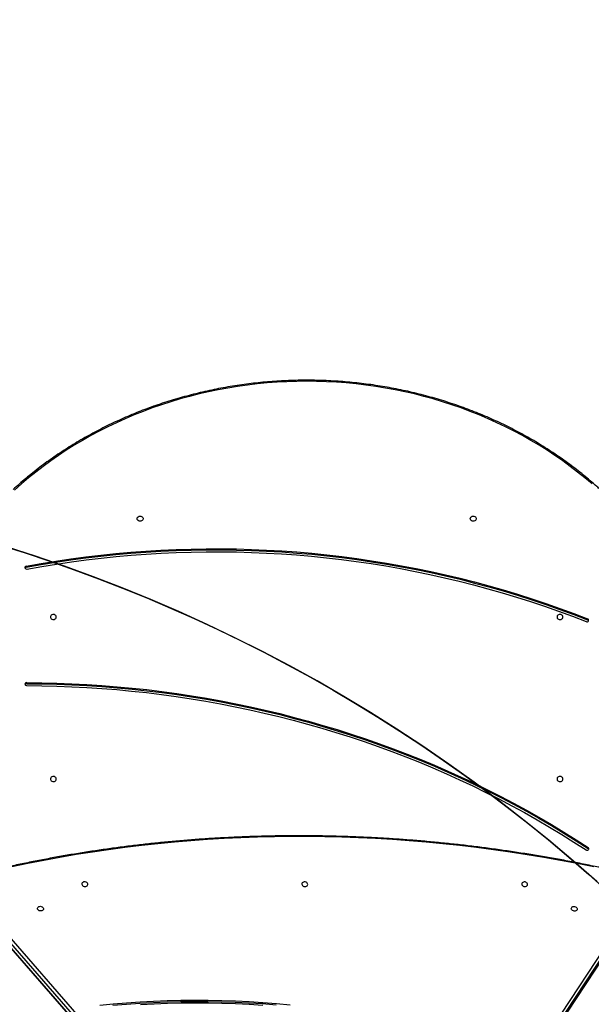
# Model space of a CAD drawing. Units: millimetres. Extents: x 935 to 3060, y 1140 to 2076.
# Drawn here: x 2086 to 2169, y 1619 to 1761 of the extents above; entities that cross this region are included whole.
import ezdxf

# ---------------------------------------------------------------- set-up
doc = ezdxf.new("R2010")
doc.units = ezdxf.units.MM
doc.header["$LTSCALE"] = 200
doc.header["$PDSIZE"] = -1
doc.layers.add('VP-DIM', color=7, linetype='Continuous')
doc.layers.add('VP-HIC', color=6, linetype='Continuous')
doc.layers.add('VP-EQ', color=7, linetype='Continuous', true_color=0x8a3492)
doc.dimstyles.new('ISO-25', dxfattribs={"dimtxt": 2.5, "dimasz": 2.5, "dimexe": 1.25, "dimexo": 0.625, "dimtad": 1, "dimtxsty": 'Standard', "dimcen": 2.5, "dimadec": 0, "dimazin": 0, "dimtfac": 1, "dimtmove": 0, "dimatfit": 3, "dimfxl": 1, "dimarcsym": 0})

# ---------------------------------------------------------------- blocks, each defined once
blk = doc.blocks.new('*D70')
at = {"layer": 'Defpoints', "color": 0}
for p in [(2754.19, 2056.06), (2754.19, 1711.25), (1612.31, 1577)]:
    blk.add_point(p, dxfattribs=at)
at = {"layer": 'VP-DIM', "color": 0, "lineweight": -2}
for p, q in [((1612.31, 1986.06), (1612.31, 2076.06)), ((2754.19, 1986.06), (2754.19, 2076.06)), ((1632.31, 2056.06), (2143.25, 2056.06)), ((2734.19, 2056.06), (2223.25, 2056.06))]:
    blk.add_line(p, q, dxfattribs=at)
at = {"layer": 'VP-DIM', "color": 0}
for points in [[(1632.31, 2059.39), (1632.31, 2052.72), (1612.31, 2056.06)], [(2734.19, 2052.72), (2734.19, 2059.39), (2754.19, 2056.06)]]:
    blk.add_solid(points, dxfattribs=at)
at = {"layer": 'VP-DIM', "color": 0, "insert": (2183.25, 2056.06), "char_height": 20, "attachment_point": 5}
blk.add_mtext('1142', dxfattribs=at)
blk = doc.blocks.new('*D71')
at = {"layer": 'Defpoints', "color": 0}
for p in [(2127.55, 1878.06), (2047.58, 1151.5), (3040.19, 1151.5)]:
    blk.add_point(p, dxfattribs=at)
at = {"layer": 'VP-DIM', "color": 0, "lineweight": -2}
for p, q in [((2970.19, 1878.06), (3060.19, 1878.06)), ((3040.19, 1858.06), (3040.19, 1547.01)), ((3040.19, 1171.5), (3040.19, 1473.67)), ((2970.19, 1151.5), (3060.19, 1151.5))]:
    blk.add_line(p, q, dxfattribs=at)
at = {"layer": 'VP-DIM', "color": 0}
for points in [[(3043.52, 1858.06), (3036.85, 1858.06), (3040.19, 1878.06)], [(3036.85, 1171.5), (3043.52, 1171.5), (3040.19, 1151.5)]]:
    blk.add_solid(points, dxfattribs=at)
at = {"layer": 'VP-DIM', "color": 0, "insert": (3040.19, 1510.34), "char_height": 20, "attachment_point": 5, "rotation": 90}
blk.add_mtext('727', dxfattribs=at)
blk = doc.blocks.new('*D72')
at = {"layer": 'Defpoints', "color": 0}
for p in [(2554.19, 1972.64), (2554.19, 1752.38), (1812.31, 1554.1)]:
    blk.add_point(p, dxfattribs=at)
at = {"layer": 'VP-DIM', "color": 0, "lineweight": -2}
for p, q in [((1812.31, 1902.64), (1812.31, 1992.64)), ((2554.19, 1902.64), (2554.19, 1992.64)), ((1832.31, 1972.64), (2146.58, 1972.64)), ((2534.19, 1972.64), (2219.92, 1972.64))]:
    blk.add_line(p, q, dxfattribs=at)
at = {"layer": 'VP-DIM', "color": 0}
for points in [[(1832.31, 1975.97), (1832.31, 1969.3), (1812.31, 1972.64)], [(2534.19, 1969.3), (2534.19, 1975.97), (2554.19, 1972.64)]]:
    blk.add_solid(points, dxfattribs=at)
at = {"layer": 'VP-DIM', "color": 0, "insert": (2183.25, 1972.64), "char_height": 20, "attachment_point": 5}
blk.add_mtext('742', dxfattribs=at)
blk = doc.blocks.new('*D73')
at = {"layer": 'Defpoints', "color": 0}
for p in [(2283.05, 1908.9), (2119.33, 1355.08), (2937.52, 1355.08)]:
    blk.add_point(p, dxfattribs=at)
at = {"layer": 'VP-DIM', "color": 0, "lineweight": -2}
for p, q in [((2867.52, 1908.9), (2957.52, 1908.9)), ((2937.52, 1888.9), (2937.52, 1668.66)), ((2937.52, 1375.08), (2937.52, 1595.33)), ((2867.52, 1355.08), (2957.52, 1355.08))]:
    blk.add_line(p, q, dxfattribs=at)
at = {"layer": 'VP-DIM', "color": 0}
for points in [[(2940.85, 1888.9), (2934.18, 1888.9), (2937.52, 1908.9)], [(2934.18, 1375.08), (2940.85, 1375.08), (2937.52, 1355.08)]]:
    blk.add_solid(points, dxfattribs=at)
at = {"layer": 'VP-DIM', "color": 0, "insert": (2937.52, 1631.99), "char_height": 20, "attachment_point": 5, "rotation": 90}
blk.add_mtext('554', dxfattribs=at)
blk = doc.blocks.new('1730_1')
at = {"color": 7, "linetype": 'Continuous', "lineweight": 25}
for p, q in [((14878.38, 3810.81), (14878.38, 3810.66)), ((14959.26, 3803.06), (14959.26, 3803.21)), ((14878.44, 3794.03), (14878.44, 3793.88)), ((14959.34, 3770.13), (14959.34, 3770.28)), ((14869.22, 3765.07), (14919.74, 3707.21)), ((14927.79, 3704.22), (14967.79, 3765.04)), ((14868.84, 3764.21), (14919.37, 3706.35)), ((14868.86, 3764.14), (14919.38, 3706.27)), ((14919.47, 3706.9), (14868.94, 3764.76)), ((14927.91, 3703.32), (14967.91, 3764.14)), ((14927.93, 3703.36), (14967.92, 3764.19)), ((14968.02, 3764.74), (14928.03, 3703.91))]:
    blk.add_line(p, q, dxfattribs=at)
at = {"color": 7, "linetype": 'Continuous', "lineweight": 25, "flags": 128}
for points in [[(14959.9, 3822.65), (14958.88, 3823.51), (14957.83, 3824.36), (14956.77, 3825.18), (14955.68, 3825.97), (14954.56, 3826.75), (14953.43, 3827.5), (14952.27, 3828.22), (14951.09, 3828.92), (14949.9, 3829.6), (14948.68, 3830.25), (14947.45, 3830.87), (14946.2, 3831.47), (14944.94, 3832.04), (14943.65, 3832.58), (14942.36, 3833.1), (14941.04, 3833.59), (14939.72, 3834.05), (14938.38, 3834.48), (14937.03, 3834.88), (14935.67, 3835.26), (14934.3, 3835.6), (14932.92, 3835.92), (14931.53, 3836.2), (14930.13, 3836.46), (14928.73, 3836.69), (14927.32, 3836.88), (14925.91, 3837.05), (14924.49, 3837.19), (14923.07, 3837.29), (14921.64, 3837.37), (14920.21, 3837.41), (14918.79, 3837.43), (14917.36, 3837.41), (14915.93, 3837.37), (14914.51, 3837.29), (14913.09, 3837.19), (14911.67, 3837.05), (14910.25, 3836.88), (14908.84, 3836.69), (14907.44, 3836.46), (14906.04, 3836.2), (14904.65, 3835.92), (14903.27, 3835.6), (14901.9, 3835.26), (14900.54, 3834.88), (14899.19, 3834.48), (14897.85, 3834.05), (14896.53, 3833.59), (14895.22, 3833.1), (14893.92, 3832.58), (14892.64, 3832.04), (14891.37, 3831.47), (14890.12, 3830.87), (14888.89, 3830.25), (14887.67, 3829.6), (14886.48, 3828.92), (14885.3, 3828.22), (14884.15, 3827.5), (14883.01, 3826.75), (14881.9, 3825.97), (14880.81, 3825.18), (14879.74, 3824.36), (14878.69, 3823.51), (14877.67, 3822.65), (14876.68, 3821.76)], [(14894.36, 3817.64), (14894.38, 3817.75), (14894.44, 3817.85), (14894.52, 3817.93), (14894.63, 3817.99), (14894.75, 3818.01), (14894.88, 3818), (14895, 3817.96), (14895.1, 3817.9), (14895.17, 3817.8), (14895.21, 3817.7), (14895.21, 3817.59), (14895.17, 3817.49), (14895.1, 3817.39), (14895, 3817.33), (14894.88, 3817.29), (14894.75, 3817.28), (14894.63, 3817.3), (14894.52, 3817.36), (14894.44, 3817.44), (14894.38, 3817.54), (14894.36, 3817.64)], [(14942.36, 3817.64), (14942.38, 3817.75), (14942.44, 3817.85), (14942.52, 3817.93), (14942.63, 3817.99), (14942.75, 3818.01), (14942.88, 3818), (14943, 3817.96), (14943.1, 3817.9), (14943.17, 3817.8), (14943.21, 3817.7), (14943.21, 3817.59), (14943.17, 3817.49), (14943.1, 3817.39), (14943, 3817.33), (14942.88, 3817.29), (14942.75, 3817.28), (14942.63, 3817.3), (14942.52, 3817.36), (14942.44, 3817.44), (14942.38, 3817.54), (14942.36, 3817.64)], [(14878.38, 3810.81), (14880.51, 3811.19), (14882.65, 3811.54), (14884.8, 3811.86), (14886.95, 3812.15), (14889.11, 3812.4), (14891.27, 3812.63), (14893.44, 3812.82), (14895.61, 3812.98), (14897.78, 3813.11), (14899.96, 3813.21), (14902.13, 3813.27), (14904.31, 3813.31), (14906.49, 3813.31), (14908.66, 3813.28), (14910.84, 3813.22), (14913.02, 3813.13), (14915.19, 3813), (14917.36, 3812.85), (14919.53, 3812.66), (14921.69, 3812.44), (14923.85, 3812.19), (14926, 3811.91), (14928.15, 3811.59), (14930.29, 3811.25), (14932.43, 3810.87), (14934.55, 3810.47), (14936.67, 3810.03), (14938.78, 3809.56), (14940.88, 3809.06), (14942.97, 3808.53), (14945.05, 3807.97), (14947.12, 3807.38), (14949.18, 3806.76), (14951.22, 3806.11), (14953.25, 3805.43), (14955.27, 3804.72), (14957.27, 3803.98), (14959.26, 3803.21)], [(14878.38, 3810.66), (14880.51, 3811.04), (14882.65, 3811.39), (14884.8, 3811.71), (14886.95, 3812), (14889.11, 3812.25), (14891.27, 3812.48), (14893.44, 3812.67), (14895.61, 3812.83), (14897.78, 3812.96), (14899.96, 3813.06), (14902.13, 3813.12), (14904.31, 3813.16), (14906.49, 3813.16), (14908.66, 3813.13), (14910.84, 3813.07), (14913.02, 3812.98), (14915.19, 3812.85), (14917.36, 3812.7), (14919.53, 3812.51), (14921.69, 3812.29), (14923.85, 3812.04), (14926, 3811.76), (14928.15, 3811.44), (14930.29, 3811.1), (14932.43, 3810.72), (14934.55, 3810.32), (14936.67, 3809.88), (14938.78, 3809.41), (14940.88, 3808.91), (14942.97, 3808.38), (14945.05, 3807.82), (14947.12, 3807.23), (14949.18, 3806.61), (14951.22, 3805.96), (14953.25, 3805.28), (14955.27, 3804.57), (14957.27, 3803.83), (14959.26, 3803.06)], [(14878.48, 3810.39), (14880.61, 3810.77), (14882.74, 3811.11), (14884.88, 3811.43), (14887.02, 3811.72), (14889.17, 3811.97), (14891.33, 3812.2), (14893.48, 3812.39), (14895.65, 3812.55), (14897.81, 3812.68), (14899.98, 3812.77), (14902.15, 3812.84), (14904.31, 3812.87), (14906.48, 3812.88), (14908.65, 3812.85), (14910.82, 3812.79), (14912.99, 3812.7), (14915.15, 3812.57), (14917.32, 3812.42), (14919.47, 3812.23), (14921.63, 3812.01), (14923.78, 3811.76), (14925.92, 3811.48), (14928.06, 3811.17), (14930.2, 3810.83), (14932.32, 3810.45), (14934.44, 3810.05), (14936.55, 3809.61), (14938.65, 3809.14), (14940.74, 3808.65), (14942.83, 3808.12), (14944.9, 3807.56), (14946.96, 3806.97), (14949.01, 3806.35), (14951.04, 3805.7), (14953.07, 3805.03), (14955.08, 3804.32), (14957.07, 3803.58), (14959.06, 3802.82)], [(14882.71, 3803.48), (14882.69, 3803.59), (14882.64, 3803.69), (14882.55, 3803.77), (14882.44, 3803.83), (14882.32, 3803.85), (14882.19, 3803.84), (14882.07, 3803.8), (14881.97, 3803.73), (14881.9, 3803.64), (14881.87, 3803.54), (14881.87, 3803.43), (14881.9, 3803.32), (14881.97, 3803.23), (14882.07, 3803.17), (14882.19, 3803.13), (14882.32, 3803.12), (14882.44, 3803.14), (14882.55, 3803.2), (14882.64, 3803.28), (14882.69, 3803.38), (14882.71, 3803.48)], [(14955.71, 3803.48), (14955.69, 3803.59), (14955.64, 3803.69), (14955.55, 3803.77), (14955.44, 3803.83), (14955.32, 3803.85), (14955.19, 3803.84), (14955.07, 3803.8), (14954.97, 3803.73), (14954.9, 3803.64), (14954.87, 3803.54), (14954.87, 3803.43), (14954.9, 3803.32), (14954.97, 3803.23), (14955.07, 3803.17), (14955.19, 3803.13), (14955.32, 3803.12), (14955.44, 3803.14), (14955.55, 3803.2), (14955.64, 3803.28), (14955.69, 3803.38), (14955.71, 3803.48)], [(14878.44, 3794.03), (14880.61, 3794.01), (14882.78, 3793.96), (14884.95, 3793.88), (14887.12, 3793.77), (14889.29, 3793.63), (14891.46, 3793.45), (14893.62, 3793.25), (14895.77, 3793.02), (14897.93, 3792.75), (14900.07, 3792.46), (14902.21, 3792.14), (14904.35, 3791.78), (14906.48, 3791.4), (14908.6, 3790.98), (14910.71, 3790.54), (14912.81, 3790.07), (14914.91, 3789.57), (14916.99, 3789.03), (14919.07, 3788.47), (14921.13, 3787.88), (14923.18, 3787.26), (14925.22, 3786.62), (14927.25, 3785.94), (14929.27, 3785.24), (14931.27, 3784.5), (14933.26, 3783.74), (14935.23, 3782.95), (14937.19, 3782.14), (14939.13, 3781.29), (14941.06, 3780.42), (14942.97, 3779.53), (14944.86, 3778.6), (14946.74, 3777.65), (14948.6, 3776.67), (14950.44, 3775.67), (14952.26, 3774.64), (14954.06, 3773.59), (14955.84, 3772.51), (14957.6, 3771.41), (14959.34, 3770.28)], [(14878.44, 3793.88), (14880.61, 3793.86), (14882.78, 3793.81), (14884.95, 3793.73), (14887.12, 3793.62), (14889.29, 3793.48), (14891.46, 3793.3), (14893.62, 3793.1), (14895.77, 3792.87), (14897.93, 3792.6), (14900.07, 3792.31), (14902.21, 3791.99), (14904.35, 3791.63), (14906.48, 3791.25), (14908.6, 3790.83), (14910.71, 3790.39), (14912.81, 3789.92), (14914.91, 3789.42), (14916.99, 3788.88), (14919.07, 3788.32), (14921.13, 3787.73), (14923.18, 3787.11), (14925.22, 3786.47), (14927.25, 3785.79), (14929.27, 3785.09), (14931.27, 3784.35), (14933.26, 3783.59), (14935.23, 3782.8), (14937.19, 3781.99), (14939.13, 3781.14), (14941.06, 3780.27), (14942.97, 3779.38), (14944.86, 3778.45), (14946.74, 3777.5), (14948.6, 3776.52), (14950.44, 3775.52), (14952.26, 3774.49), (14954.06, 3773.44), (14955.84, 3772.36), (14957.6, 3771.26), (14959.34, 3770.13)], [(14878.44, 3793.6), (14880.6, 3793.58), (14882.77, 3793.53), (14884.93, 3793.45), (14887.09, 3793.34), (14889.25, 3793.19), (14891.41, 3793.02), (14893.56, 3792.82), (14895.71, 3792.59), (14897.85, 3792.32), (14899.99, 3792.03), (14902.12, 3791.71), (14904.25, 3791.36), (14906.37, 3790.97), (14908.48, 3790.56), (14910.59, 3790.12), (14912.68, 3789.65), (14914.77, 3789.15), (14916.85, 3788.62), (14918.91, 3788.06), (14920.97, 3787.47), (14923.01, 3786.86), (14925.05, 3786.21), (14927.07, 3785.54), (14929.08, 3784.84), (14931.07, 3784.11), (14933.05, 3783.35), (14935.02, 3782.56), (14936.97, 3781.75), (14938.91, 3780.91), (14940.83, 3780.04), (14942.73, 3779.15), (14944.62, 3778.23), (14946.48, 3777.28), (14948.33, 3776.31), (14950.17, 3775.31), (14951.98, 3774.28), (14953.78, 3773.23), (14955.55, 3772.16), (14957.3, 3771.06), (14959.04, 3769.93)], [(14882.71, 3780.14), (14882.69, 3780.25), (14882.64, 3780.35), (14882.55, 3780.43), (14882.44, 3780.49), (14882.32, 3780.51), (14882.19, 3780.5), (14882.07, 3780.46), (14881.97, 3780.4), (14881.9, 3780.3), (14881.87, 3780.2), (14881.87, 3780.09), (14881.9, 3779.99), (14881.97, 3779.89), (14882.07, 3779.83), (14882.19, 3779.79), (14882.32, 3779.78), (14882.44, 3779.8), (14882.55, 3779.86), (14882.64, 3779.94), (14882.69, 3780.04), (14882.71, 3780.14)], [(14955.71, 3780.14), (14955.69, 3780.25), (14955.64, 3780.35), (14955.55, 3780.43), (14955.44, 3780.49), (14955.32, 3780.51), (14955.19, 3780.5), (14955.07, 3780.46), (14954.97, 3780.4), (14954.9, 3780.3), (14954.87, 3780.2), (14954.87, 3780.09), (14954.9, 3779.99), (14954.97, 3779.89), (14955.07, 3779.83), (14955.19, 3779.79), (14955.32, 3779.78), (14955.44, 3779.8), (14955.55, 3779.86), (14955.64, 3779.94), (14955.69, 3780.04), (14955.71, 3780.14)], [(14960.16, 3767.48), (14957.77, 3767.96), (14955.36, 3768.41), (14952.95, 3768.84), (14950.54, 3769.24), (14948.12, 3769.61), (14945.7, 3769.96), (14943.28, 3770.27), (14940.85, 3770.56), (14938.42, 3770.82), (14935.99, 3771.04), (14933.56, 3771.25), (14931.13, 3771.42), (14928.69, 3771.56), (14926.26, 3771.68), (14923.83, 3771.76), (14921.41, 3771.82), (14918.98, 3771.85), (14916.56, 3771.85), (14914.14, 3771.82), (14911.72, 3771.77), (14909.31, 3771.68), (14906.91, 3771.57), (14904.51, 3771.43), (14902.11, 3771.25), (14899.72, 3771.05), (14897.34, 3770.83), (14894.97, 3770.57), (14892.6, 3770.28), (14890.25, 3769.97), (14887.9, 3769.63), (14885.56, 3769.26), (14883.23, 3768.86), (14880.92, 3768.43), (14878.61, 3767.98), (14876.32, 3767.5)], [(14886.4, 3765.01), (14886.43, 3764.91), (14886.5, 3764.82), (14886.59, 3764.74), (14886.7, 3764.69), (14886.83, 3764.67), (14886.95, 3764.68), (14887.06, 3764.72), (14887.16, 3764.78), (14887.22, 3764.86), (14887.24, 3764.96), (14887.23, 3765.06), (14887.19, 3765.15), (14887.11, 3765.23), (14887, 3765.3), (14886.88, 3765.33), (14886.76, 3765.34), (14886.64, 3765.32), (14886.53, 3765.27), (14886.45, 3765.2), (14886.41, 3765.11), (14886.4, 3765.01)], [(14918.09, 3765), (14918.12, 3764.9), (14918.18, 3764.81), (14918.28, 3764.74), (14918.39, 3764.69), (14918.51, 3764.66), (14918.64, 3764.67), (14918.75, 3764.71), (14918.84, 3764.77), (14918.9, 3764.85), (14918.93, 3764.95), (14918.92, 3765.05), (14918.87, 3765.14), (14918.79, 3765.23), (14918.69, 3765.29), (14918.57, 3765.33), (14918.44, 3765.33), (14918.32, 3765.31), (14918.22, 3765.26), (14918.14, 3765.19), (14918.1, 3765.1), (14918.09, 3765)], [(14949.78, 3764.99), (14949.8, 3764.89), (14949.87, 3764.8), (14949.96, 3764.73), (14950.08, 3764.68), (14950.2, 3764.65), (14950.33, 3764.66), (14950.44, 3764.7), (14950.53, 3764.76), (14950.59, 3764.84), (14950.62, 3764.94), (14950.61, 3765.04), (14950.56, 3765.14), (14950.48, 3765.22), (14950.38, 3765.28), (14950.25, 3765.32), (14950.13, 3765.32), (14950.01, 3765.3), (14949.91, 3765.25), (14949.83, 3765.18), (14949.78, 3765.09), (14949.78, 3764.99)], [(14880.86, 3761.48), (14880.85, 3761.38), (14880.8, 3761.29), (14880.73, 3761.22), (14880.62, 3761.17), (14880.5, 3761.15), (14880.38, 3761.16), (14880.26, 3761.19), (14880.15, 3761.26), (14880.07, 3761.34), (14880.02, 3761.43), (14880.01, 3761.53), (14880.04, 3761.63), (14880.1, 3761.71), (14880.19, 3761.77), (14880.31, 3761.81), (14880.43, 3761.82), (14880.55, 3761.8), (14880.67, 3761.75), (14880.76, 3761.67), (14880.83, 3761.58), (14880.86, 3761.48)], [(14956.92, 3761.46), (14956.93, 3761.56), (14956.98, 3761.65), (14957.05, 3761.73), (14957.16, 3761.78), (14957.28, 3761.8), (14957.4, 3761.79), (14957.52, 3761.75), (14957.63, 3761.69), (14957.71, 3761.61), (14957.76, 3761.51), (14957.77, 3761.41), (14957.74, 3761.32), (14957.68, 3761.23), (14957.59, 3761.17), (14957.47, 3761.14), (14957.35, 3761.13), (14957.23, 3761.15), (14957.11, 3761.2), (14957.02, 3761.27), (14956.95, 3761.36), (14956.92, 3761.46)], [(14890.87, 3747.57), (14892.81, 3747.74), (14894.75, 3747.87), (14896.7, 3747.98), (14898.66, 3748.06), (14900.62, 3748.11), (14902.58, 3748.13), (14904.55, 3748.12), (14906.52, 3748.08), (14908.49, 3748.02), (14910.46, 3747.92), (14912.44, 3747.8), (14914.41, 3747.65)], [(14888.97, 3747.56), (14890.9, 3747.76), (14892.84, 3747.92), (14894.78, 3748.06), (14896.73, 3748.17), (14898.69, 3748.24), (14900.65, 3748.29), (14902.61, 3748.31), (14904.58, 3748.31), (14906.55, 3748.27), (14908.52, 3748.2), (14910.5, 3748.11), (14912.47, 3747.98), (14914.44, 3747.83), (14916.42, 3747.65)], [(14894.86, 3747.66), (14896.81, 3747.77), (14898.75, 3747.85), (14900.7, 3747.9), (14902.66, 3747.92), (14904.62, 3747.91), (14906.58, 3747.87), (14908.54, 3747.81), (14910.5, 3747.71), (14912.47, 3747.59)]]:
    blk.add_lwpolyline(points, dxfattribs=at)
at = {"color": 7, "linetype": 'Continuous', "lineweight": 25}
for centre, radius, start, end in [((14878.4, 3810.59), 0.219, 96.2154, 190.4617), ((14878.43, 3810.63), 0.252, 198.3557, 283.2998), ((14878.41, 3810.42), 0.24, 98.5707, 155.2459), ((14959.2, 3803.02), 0.206, 334.0349, 72.5133), ((14959.16, 3803.06), 0.266, 247.0901, 328.6687), ((14959.18, 3802.85), 0.229, 24.0266, 69.9571), ((14878.42, 3793.8), 0.235, 86.0515, 175.5248), ((14878.42, 3793.83), 0.235, 184.3257, 273.6728), ((14878.42, 3793.64), 0.246, 87.1344, 154.9288), ((14959.19, 3770.16), 0.275, 236.8109, 316.4551), ((14959.24, 3770.11), 0.199, 318.2267, 59.3985), ((14959.22, 3769.94), 0.222, 23.7223, 57.2665)]:
    blk.add_arc(centre, radius, start, end, dxfattribs=at)
for points, knots in [([(14961.1, 3821.83), (14960.93, 3821.98), (14960.45, 3822.42), (14959.65, 3823.12), (14958.67, 3823.93), (14957.66, 3824.73), (14956.64, 3825.5), (14955.6, 3826.25), (14954.53, 3826.98), (14953.45, 3827.69), (14952.35, 3828.38), (14951.23, 3829.05), (14950.09, 3829.69), (14948.94, 3830.31), (14947.77, 3830.91), (14946.58, 3831.48), (14945.38, 3832.03), (14944.16, 3832.55), (14942.93, 3833.05), (14941.69, 3833.53), (14940.43, 3833.98), (14939.17, 3834.4), (14937.89, 3834.8), (14936.6, 3835.17), (14935.3, 3835.52), (14934, 3835.84), (14932.68, 3836.13), (14931.36, 3836.4), (14930.03, 3836.64), (14928.69, 3836.85), (14927.35, 3837.04), (14926.01, 3837.2), (14924.66, 3837.33), (14923.3, 3837.43), (14921.95, 3837.51), (14920.59, 3837.56), (14919.24, 3837.58), (14917.88, 3837.58), (14916.52, 3837.55), (14915.16, 3837.49), (14913.81, 3837.4), (14912.46, 3837.29), (14911.11, 3837.14), (14909.77, 3836.98), (14908.43, 3836.78), (14907.09, 3836.56), (14905.77, 3836.31), (14904.45, 3836.03), (14903.13, 3835.73), (14901.83, 3835.4), (14900.53, 3835.05), (14899.25, 3834.67), (14897.98, 3834.26), (14896.71, 3833.83), (14895.46, 3833.37), (14894.22, 3832.89), (14893, 3832.38), (14891.79, 3831.85), (14890.59, 3831.29), (14889.41, 3830.71), (14888.24, 3830.1), (14887.09, 3829.48), (14885.96, 3828.83), (14884.85, 3828.15), (14883.75, 3827.46), (14882.68, 3826.74), (14881.62, 3826), (14880.58, 3825.24), (14879.57, 3824.46), (14878.57, 3823.66), (14877.62, 3822.85), (14876.92, 3822.24), (14876.55, 3821.9), (14876.48, 3821.83)], [0, 0, 0, 0, 0.007565, 0.021906, 0.036247, 0.050589, 0.06493, 0.079273, 0.093615, 0.107958, 0.122301, 0.136644, 0.150987, 0.16533, 0.179674, 0.194018, 0.208362, 0.222706, 0.23705, 0.251395, 0.265739, 0.280084, 0.294428, 0.308773, 0.323118, 0.337463, 0.351808, 0.366153, 0.380498, 0.394843, 0.409188, 0.423533, 0.437878, 0.452223, 0.466569, 0.480914, 0.495259, 0.509605, 0.52395, 0.538295, 0.552641, 0.566986, 0.581331, 0.595676, 0.610022, 0.624367, 0.638712, 0.653057, 0.667403, 0.681748, 0.696093, 0.710438, 0.724783, 0.739128, 0.753473, 0.767818, 0.782162, 0.796507, 0.810851, 0.825196, 0.83954, 0.853884, 0.868228, 0.882572, 0.896916, 0.911259, 0.925602, 0.939945, 0.954288, 0.968631, 0.982973, 0.99656, 1, 1, 1, 1]), ([(14967.36, 3765.97), (14966.97, 3766.06), (14965.84, 3766.34), (14963.97, 3766.77), (14961.74, 3767.26), (14959.5, 3767.73), (14957.26, 3768.18), (14955.01, 3768.6), (14952.76, 3768.99), (14950.51, 3769.36), (14948.25, 3769.71), (14945.99, 3770.03), (14943.73, 3770.33), (14941.46, 3770.61), (14939.2, 3770.85), (14936.93, 3771.08), (14934.66, 3771.28), (14932.39, 3771.45), (14930.12, 3771.6), (14927.84, 3771.73), (14925.58, 3771.82), (14923.31, 3771.9), (14921.04, 3771.95), (14918.78, 3771.97), (14916.51, 3771.97), (14914.25, 3771.95), (14912, 3771.9), (14909.75, 3771.82), (14907.5, 3771.72), (14905.25, 3771.6), (14903.02, 3771.45), (14900.78, 3771.27), (14898.56, 3771.07), (14896.34, 3770.85), (14894.12, 3770.6), (14891.92, 3770.32), (14889.72, 3770.02), (14887.53, 3769.7), (14885.34, 3769.35), (14883.17, 3768.98), (14881.01, 3768.58), (14878.85, 3768.16), (14876.71, 3767.72), (14874.57, 3767.25), (14872.45, 3766.75), (14870.73, 3766.33), (14869.72, 3766.07), (14869.4, 3765.99)], [0, 0, 0, 0, 0.011974, 0.034715, 0.057456, 0.080197, 0.102938, 0.125679, 0.14842, 0.171162, 0.193903, 0.216644, 0.239385, 0.262126, 0.284867, 0.307608, 0.33035, 0.353091, 0.375832, 0.398573, 0.421314, 0.444055, 0.466797, 0.489538, 0.512279, 0.53502, 0.557761, 0.580503, 0.603244, 0.625985, 0.648726, 0.671468, 0.694209, 0.71695, 0.739692, 0.762433, 0.785174, 0.807915, 0.830657, 0.853398, 0.876139, 0.898881, 0.921622, 0.944363, 0.967104, 0.989846, 1, 1, 1, 1])]:
    blk.add_open_spline(points, degree=3, knots=knots, dxfattribs=at)
blk = doc.blocks.new('1730-1_2D')
at = {"layer": 'VP-EQ', "color": 0}
blk.add_blockref('1730_1', (-12790.98, -2128.39), dxfattribs=at)

msp = doc.modelspace()

# ---------------------------------------------------------------- linework, layer by layer
at = {"layer": 'VP-HIC', "color": 6}
msp.add_lwpolyline([(2291.71, 1500.64, 0.073063), (2252.03, 1554.45), (2179.64, 1627.47, 0.321877), (1915.04, 1672.04), (1915.04, 1708.03, -0.414074), (2084.95, 1878.03), (2170.15, 1878.08, -0.205398), (2292.9, 1825.63, -0.121977), (2333.57, 1754.74, -0.018337), (2336.55, 1742.63, -0.051253), (2340.11, 1708.06), (2340.11, 1619.6, -0.196015), (2291.65, 1500.74)], format="xyb", dxfattribs=at)
at = {"layer": 'VP-HIC', "color": 5}
msp.add_lwpolyline([(1902.1, 1203.36), (1858, 1239.37, -0.294872), (1781.27, 1476.86), (1794.1, 1524.89, -0.579049), (2179.64, 1627.47), (2252.03, 1554.45, -0.575922), (2148.23, 1170.36), (2107.11, 1159.34, -0.241171)], format="xyb", close=True, dxfattribs=at)

# ---------------------------------------------------------------- block references
at = {"layer": 'VP-DIM', "color": 0}
msp.add_blockref('1730-1_2D', (0, 0), dxfattribs=at)

# ---------------------------------------------------------------- dimensions: what is measured, and where the dimension line sits
for base, p1, p2, picture, middle in [((2754.19, 2056.06), (1612.31, 1577), (2754.19, 1711.25), '*D70', (2183.25, 2056.06)), ((2554.19, 1972.64), (1812.31, 1554.1), (2554.19, 1752.38), '*D72', (2183.25, 1972.64))]:
    dim = msp.add_linear_dim(base=base, p1=p1, p2=p2, dimstyle='ISO-25', override={"dimtxt": 20, "dimasz": 20, "dimexe": 20, "dimexo": 50, "dimgap": 10, "dimtad": 0, "dimdec": 0, "dimzin": 1, "dimadec": 2, "dimfxl": 70, "dimfxlon": 1, "dimtzin": 1}, dxfattribs=at)
    dim.commit()
    dim.dimension.update_dxf_attribs({"geometry": picture, "text_midpoint": middle})
dim = msp.add_linear_dim(base=(2937.52, 1355.08), p1=(2283.05, 1908.9), p2=(2119.33, 1355.08), angle=90, dimstyle='ISO-25', override={"dimtxt": 20, "dimasz": 20, "dimexe": 20, "dimexo": 50, "dimgap": 10, "dimtad": 0, "dimdec": 0, "dimzin": 1, "dimadec": 2, "dimfxl": 70, "dimfxlon": 1, "dimtzin": 1}, dxfattribs=at)
dim.commit()
dim.dimension.update_dxf_attribs({"geometry": '*D73', "text_midpoint": (2937.52, 1631.99)})
dim = msp.add_linear_dim(base=(3040.19, 1151.5), p1=(2127.55, 1878.06), p2=(2047.58, 1151.5), angle=90, dimstyle='ISO-25', override={"dimtxt": 20, "dimasz": 20, "dimexe": 20, "dimexo": 50, "dimgap": 10, "dimtad": 0, "dimdec": 0, "dimzin": 1, "dimadec": 2, "dimfxl": 70, "dimfxlon": 1, "dimtzin": 1}, dxfattribs=at)
dim.commit()
dim.dimension.update_dxf_attribs({"geometry": '*D71', "text_midpoint": (3040.19, 1510.34), "dimtype": 160})

doc.saveas('drawing.dxf')
